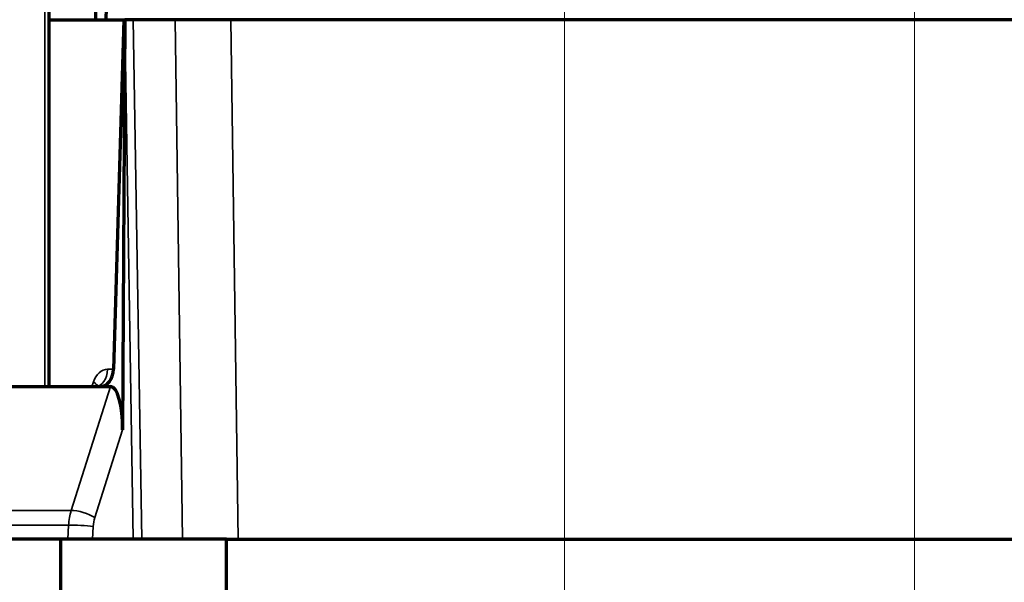
# Model space of a CAD drawing. Units: millimetres. Extents: x -192 to 1663, y 220 to 1472.
# Drawn here: x 182 to 238, y 760 to 792 of the extents above; entities that cross this region are included whole.
import ezdxf

# ---------------------------------------------------------------- set-up
doc = ezdxf.new("R2010")
doc.units = ezdxf.units.MM
doc.layers.add('1', color=7, linetype='Continuous')
doc.styles.add('Arial', font='arial.ttf')
doc.dimstyles.get("Standard").update_dxf_attribs({"dimtxt": 0.18, "dimasz": 0.18, "dimexe": 0.18, "dimexo": 0.0625, "dimgap": 0.09, "dimtad": 0, "dimtih": 1, "dimtoh": 1, "dimdec": 4, "dimzin": 0, "dimdsep": 46, "dimtxsty": 'Standard', "dimcen": 0.09, "dimadec": 0, "dimazin": 0, "dimtfac": 1, "dimtdec": 4, "dimtofl": 0, "dimtmove": 0, "dimatfit": 3, "dimfxl": 1, "dimtolj": 1, "dimtzin": 0, "dimarcsym": 0})

# ---------------------------------------------------------------- blocks, each defined once
blk = doc.blocks.new('_U10')
at = {"layer": '1', "color": 18, "lineweight": 13}
for p, q in [((232.863, 838.09), (232.863, 666.995)), ((146.784, 792.412), (146.784, 666.995)), ((232.863, 668.995), (146.784, 668.995))]:
    blk.add_line(p, q, dxfattribs=at)
at = {"layer": '1', "color": 18, "lineweight": 70}
for points in [[(146.784, 668.995), (151.784, 669.877), (151.784, 668.114)], [(232.863, 668.995), (227.863, 668.114), (227.863, 669.877)]]:
    blk.add_solid(points, dxfattribs=at)
at = {"layer": '1', "color": 18, "linetype": 'Continuous', "lineweight": 13, "insert": (183, 671.035), "char_height": 10, "attachment_point": 7, "line_spacing_factor": 1.047437, "style": 'Arial'}
blk.add_mtext('\\W0.8000;172', dxfattribs=at)
blk = doc.blocks.new('_U11')
at = {"layer": '1', "color": 18, "lineweight": 13}
for p, q in [((212.83, 818.102), (212.83, 695.096)), ((252.83, 818.102), (252.83, 695.096)), ((212.83, 697.096), (306.788, 697.096))]:
    blk.add_line(p, q, dxfattribs=at)
at = {"layer": '1', "color": 18, "lineweight": 70}
for points in [[(212.83, 697.096), (217.83, 697.977), (217.83, 696.214)], [(252.83, 697.096), (247.83, 696.214), (247.83, 697.977)]]:
    blk.add_solid(points, dxfattribs=at)
at = {"layer": '1', "color": 18, "linetype": 'Continuous', "lineweight": 13, "insert": (262.568, 699.135), "char_height": 10, "attachment_point": 7, "line_spacing_factor": 1.047437, "style": 'Arial'}
blk.add_mtext('\\W0.8000;80 [3-1/8]', dxfattribs=at)
blk = doc.blocks.new('_U21')
at = {"layer": '1', "color": 18, "lineweight": 13}
for p, q in [((212.83, 858.078), (118.538, 858.078)), ((120.538, 858.078), (120.538, 768.686)), ((212.83, 818.102), (118.538, 818.102))]:
    blk.add_line(p, q, dxfattribs=at)
at = {"layer": '1', "color": 18, "lineweight": 70}
for points in [[(120.538, 858.078), (121.42, 853.078), (119.656, 853.078)], [(120.538, 818.102), (119.656, 823.102), (121.42, 823.102)]]:
    blk.add_solid(points, dxfattribs=at)
at = {"layer": '1', "color": 18, "linetype": 'Continuous', "lineweight": 13, "insert": (118.498, 770.686), "char_height": 10, "attachment_point": 7, "rotation": 90, "line_spacing_factor": 1.047437, "style": 'Arial'}
blk.add_mtext('\\W0.8000;80 [3-1/8]', dxfattribs=at)
blk = doc.blocks.new('_U27')
at = {"layer": '1', "color": 18, "lineweight": 13}
for p, q in [((232.863, 838.09), (83.469, 838.09)), ((85.469, 838.09), (85.469, 746.162)), ((136.375, 746.162), (83.469, 746.162))]:
    blk.add_line(p, q, dxfattribs=at)
at = {"layer": '1', "color": 18, "lineweight": 70}
for points in [[(85.469, 838.09), (86.351, 833.09), (84.587, 833.09)], [(85.469, 746.162), (84.587, 751.162), (86.351, 751.162)]]:
    blk.add_solid(points, dxfattribs=at)
at = {"layer": '1', "color": 18, "linetype": 'Continuous', "lineweight": 13, "insert": (83.429, 785.303), "char_height": 10, "attachment_point": 7, "rotation": 90, "line_spacing_factor": 1.047437, "style": 'Arial'}
blk.add_mtext('\\W0.8000;183', dxfattribs=at)
blk = doc.blocks.new('_U32')
at = {"layer": '1', "color": 18, "lineweight": 13}
for p, q in [((146.784, 792.412), (146.784, 956.697)), ((434.371, 792.412), (434.371, 956.697)), ((434.371, 954.697), (146.784, 954.697))]:
    blk.add_line(p, q, dxfattribs=at)
at = {"layer": '1', "color": 18, "lineweight": 70}
for points in [[(146.784, 954.697), (151.784, 955.578), (151.784, 953.815)], [(434.371, 954.697), (429.371, 953.815), (429.371, 955.578)]]:
    blk.add_solid(points, dxfattribs=at)
at = {"layer": '1', "color": 18, "linetype": 'Continuous', "lineweight": 13, "insert": (283.754, 956.736), "char_height": 10, "attachment_point": 7, "line_spacing_factor": 1.047437, "style": 'Arial'}
blk.add_mtext('\\W0.8000;575', dxfattribs=at)

msp = doc.modelspace()

# ---------------------------------------------------------------- linework, layer by layer
at = {"layer": '1', "color": 155, "linetype": 'Continuous', "lineweight": 35}
for p, q in [((183.067, 771.412), (183.067, 794.578)), ((188.135, 762.662), (187.656, 792.412)), ((188.136, 792.412), (188.615, 762.662)), ((190.954, 762.662), (190.526, 792.412)), ((193.715, 792.412), (194.142, 762.648)), ((186.663, 772.395), (186.994, 772.395)), ((184.582, 764.312), (186.836, 771.412)), ((185.764, 771.412), (185.853, 771.673)), ((187.524, 768.928), (185.93, 763.907)), ((177.894, 764.312), (184.582, 764.312)), ((184.429, 763.473), (177.804, 763.473)), ((184.389, 762.662), (184.429, 763.473)), ((185.841, 763.403), (185.804, 762.662))]:
    msp.add_line(p, q, dxfattribs=at)
at = {"layer": '1', "color": 155, "linetype": 'Continuous', "lineweight": 70}
for p, q in [((183.316, 771.412), (183.316, 794.331)), ((185.986, 792.412), (185.994, 793.084)), ((186.575, 793.084), (186.566, 792.412)), ((183.316, 792.412), (187.601, 792.412)), ((187.601, 792.412), (186.994, 772.395)), ((187.656, 792.412), (187.524, 768.928)), ((187.601, 792.412), (187.656, 792.412)), ((188.136, 792.412), (187.656, 792.412)), ((190.526, 792.412), (188.136, 792.412)), ((193.715, 792.412), (190.526, 792.412)), ((387.44, 792.412), (193.715, 792.412)), ((179.796, 771.412), (186.27, 771.412)), ((186.27, 771.412), (186.836, 771.412)), ((183.962, 762.662), (172.77, 762.662)), ((193.462, 762.662), (183.962, 762.662)), ((183.962, 762.662), (183.962, 755.162)), ((387.45, 762.648), (193.45, 762.648)), ((193.45, 762.648), (193.45, 755.148)), ((193.462, 762.662), (193.462, 762.647))]:
    msp.add_line(p, q, dxfattribs=at)
at = {"layer": '1', "color": 155, "linetype": 'Continuous', "lineweight": 35}
for centre, major_axis, ratio, start_param, end_param in [((186.648, 771.145), (-0.031, -1.25), 0.706891, 3.159035, 4.293499), ((185.956, 772.412), (0, -1), 0.707107, 0, 1.553343), ((185.146, 771.69), (0.946, -0.324), 0.287614, 0.204136, 0.830384), ((186.192, 763.255), (0.037, -2.5), 0.707029, 4.265586, 4.614652), ((185.223, 763.889), (-0.953, 0.303), 0.309984, 3.980074, 5.543495), ((185.134, 763.386), (-0.999, 0.049), 0.073913, 3.929584, 5.49886), ((186.899, 763.273), (0.037, -1.5), 0.706891, 4.258614, 4.60768)]:
    msp.add_ellipse(centre, major_axis=major_axis, ratio=ratio, start_param=start_param, end_param=end_param, dxfattribs=at)
at = {"layer": '1', "color": 155, "linetype": 'Continuous', "lineweight": 70}
for centre, major_axis, ratio, start_param, end_param in [((186.288, 772.412), (-0.036, -1), 0.706651, 0.025378, 1.578721), ((186.816, 768.91), (-0.021, -2.503), 0.282565, 1.580541, 3.143961)]:
    msp.add_ellipse(centre, major_axis=major_axis, ratio=ratio, start_param=start_param, end_param=end_param, dxfattribs=at)
msp.add_open_spline([(186.146, 771.472), (186.146, 771.472), (186.14, 771.465), (186.083, 771.428), (186.01, 771.417), (185.956, 771.412)], degree=3, knots=[0, 0, 0, 0, 0.145491, 0.514724, 1, 1, 1, 1], dxfattribs=at)

# ---------------------------------------------------------------- dimensions: what is measured, and where the dimension line sits
at = {"layer": '1', "color": 18, "linetype": 'Continuous', "lineweight": 13}
for base, p1, p2, text, picture, middle in [((146.784, 954.697), (434.371, 792.412), (146.784, 792.412), '\\C18;575', '_U32', (290.578, 954.697)), ((146.784, 668.995), (232.863, 838.09), (146.784, 792.412), '\\C18;172', '_U10', (189.823, 668.995)), ((212.83, 697.096), (252.83, 818.102), (212.83, 818.102), '\\C18;80 [3-1/8]', '_U11', (285.165, 697.096))]:
    dim = msp.add_linear_dim(base=base, p1=p1, p2=p2, text=text, dimstyle='Standard', override={"dimtxt": 10, "dimasz": 5, "dimexe": 2, "dimexo": 0, "dimgap": 5, "dimtad": 1, "dimtih": 1, "dimtoh": 0, "dimdec": 1, "dimlfac": 1, "dimzin": 8, "dimdsep": 44, "dimlunit": 2, "dimpost": '', "dimtxsty": 'Arial', "dimsah": 1, "dimse1": 0, "dimse2": 0, "dimsd1": 0, "dimsd2": 0, "dimclrd": 18, "dimclre": 18, "dimclrt": 18, "dimtol": 0, "dimtm": -0.1, "dimtfac": 0.35, "dimtdec": 2, "dimtofl": 1, "dimtmove": 0, "dimatfit": 2, "dimtzin": 8, "dimlwd": 13, "dimlwe": 13}, dxfattribs=at)
    dim.commit()
    dim.dimension.update_dxf_attribs({"geometry": picture, "text_midpoint": middle, "dimtype": 160})
for base, p1, p2, text, picture, middle in [((120.538, 818.102), (212.83, 858.078), (212.83, 818.102), '\\C18;80 [3-1/8]', '_U21', (120.538, 785.767)), ((85.469, 746.162), (232.863, 838.09), (136.375, 746.162), '\\C18;183', '_U27', (85.469, 792.126))]:
    dim = msp.add_linear_dim(base=base, p1=p1, p2=p2, angle=90, text=text, dimstyle='Standard', override={"dimtxt": 10, "dimasz": 5, "dimexe": 2, "dimexo": 0, "dimgap": 5, "dimtad": 1, "dimtih": 0, "dimtoh": 0, "dimdec": 1, "dimlfac": 1, "dimzin": 8, "dimdsep": 44, "dimlunit": 2, "dimpost": '', "dimtxsty": 'Arial', "dimsah": 1, "dimse1": 0, "dimse2": 0, "dimsd1": 0, "dimsd2": 0, "dimclrd": 18, "dimclre": 18, "dimclrt": 18, "dimtol": 0, "dimtm": -0.1, "dimtfac": 0.35, "dimtdec": 2, "dimtofl": 1, "dimtmove": 0, "dimatfit": 2, "dimtzin": 8, "dimlwd": 13, "dimlwe": 13}, dxfattribs=at)
    dim.commit()
    dim.dimension.update_dxf_attribs({"geometry": picture, "text_midpoint": middle, "dimtype": 160})

doc.saveas('drawing.dxf')
